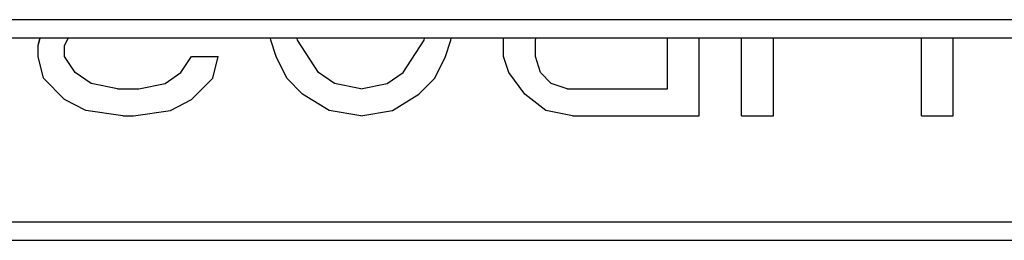
# Model space of a CAD drawing. Units: millimetres. Extents: x -70.9 to -3.6, y -10.6 to 38.4.
# Drawn here: x -43.1 to -36.1, y -0.4 to 1.2 of the extents above; entities that cross this region are included whole.
import ezdxf

# ---------------------------------------------------------------- set-up
doc = ezdxf.new("R2010")
doc.units = ezdxf.units.MM
doc.header["$LTSCALE"] = 16.335
doc.layers.get('0').update_dxf_attribs({"linetype": 'CONTINUOUS'})
doc.layers.add('ASSI', color=7, linetype='CONTINUOUS')

msp = doc.modelspace()

# ---------------------------------------------------------------- linework, layer by layer
at = {"color": 7, "linetype": 'CONTINUOUS'}
for p, q in [((-33.0986, 1.2066), (-53.7986, 1.2066)), ((-33.0986, 1.0753), (-53.7986, 1.0753)), ((-42.9361, 1.0232), (-42.9233, 1.0753)), ((-42.7486, 1.0232), (-42.723, 1.0753)), ((-41.2861, 1.0615), (-41.2888, 1.0753)), ((-41.2486, 0.9466), (-41.2861, 1.0615)), ((-41.0986, 1.0615), (-41.1008, 1.0753)), ((-40.9486, 0.8317), (-41.0986, 1.0615)), ((-40.3486, 0.8317), (-40.1986, 1.0615)), ((-40.1986, 1.0615), (-40.1963, 1.0753)), ((-40.0486, 0.9466), (-40.0111, 1.0615)), ((-40.0111, 1.0615), (-40.0083, 1.0753)), ((-39.6361, 0.9466), (-39.6361, 1.0753)), ((-39.4111, 1.0615), (-39.4065, 1.0753)), ((-39.4111, 0.9466), (-39.4111, 1.0615)), ((-38.4736, 0.7168), (-38.4736, 1.0753)), ((-38.2486, 0.5253), (-38.2486, 1.0753)), ((-37.9486, 0.5253), (-37.9486, 1.0753)), ((-37.7236, 0.5253), (-37.7236, 1.0753)), ((-36.6736, 0.5253), (-36.6736, 1.0753)), ((-36.4486, 0.5253), (-36.4486, 1.0753)), ((-42.9361, 0.9466), (-42.9361, 1.0232)), ((-42.7486, 0.9466), (-42.7486, 1.0232)), ((-42.8986, 0.7934), (-42.9361, 0.9466)), ((-42.6736, 0.8317), (-42.7486, 0.9466)), ((-41.9236, 0.8317), (-41.8486, 0.9466)), ((-41.8486, 0.9466), (-41.6611, 0.9466)), ((-41.6986, 0.7934), (-41.6611, 0.9466)), ((-41.1736, 0.7934), (-41.2486, 0.9466)), ((-40.1236, 0.7934), (-40.0486, 0.9466)), ((-39.5986, 0.8317), (-39.6361, 0.9466)), ((-39.3736, 0.8317), (-39.4111, 0.9466)), ((-42.7486, 0.6402), (-42.8986, 0.7934)), ((-42.5611, 0.7551), (-42.6736, 0.8317)), ((-42.0361, 0.7551), (-41.9236, 0.8317)), ((-41.8486, 0.6402), (-41.6986, 0.7934)), ((-41.0611, 0.6785), (-41.1736, 0.7934)), ((-40.8361, 0.7551), (-40.9486, 0.8317)), ((-40.4611, 0.7551), (-40.3486, 0.8317)), ((-40.2361, 0.6785), (-40.1236, 0.7934)), ((-39.4861, 0.6785), (-39.5986, 0.8317)), ((-39.2986, 0.7551), (-39.3736, 0.8317)), ((-42.3736, 0.7168), (-42.5611, 0.7551)), ((-42.3736, 0.7168), (-42.2236, 0.7168)), ((-42.2236, 0.7168), (-42.0361, 0.7551)), ((-40.6486, 0.7168), (-40.8361, 0.7551)), ((-40.6486, 0.7168), (-40.4611, 0.7551)), ((-39.1861, 0.7168), (-39.2986, 0.7551)), ((-39.1861, 0.7168), (-38.4736, 0.7168)), ((-42.5986, 0.5636), (-42.7486, 0.6402)), ((-41.9986, 0.5636), (-41.8486, 0.6402)), ((-40.8736, 0.5636), (-41.0611, 0.6785)), ((-40.4236, 0.5636), (-40.2361, 0.6785)), ((-39.3361, 0.5636), (-39.4861, 0.6785)), ((-42.3361, 0.5253), (-42.5986, 0.5636)), ((-42.2611, 0.5253), (-41.9986, 0.5636)), ((-40.6486, 0.5253), (-40.8736, 0.5636)), ((-40.6486, 0.5253), (-40.4236, 0.5636)), ((-39.1486, 0.5253), (-39.3361, 0.5636)), ((-42.3361, 0.5253), (-42.2611, 0.5253)), ((-39.1486, 0.5253), (-38.2486, 0.5253)), ((-37.9486, 0.5253), (-37.7236, 0.5253)), ((-36.6736, 0.5253), (-36.4486, 0.5253)), ((-53.7986, -0.2247), (-33.0986, -0.2247)), ((-53.7986, -0.3559), (-33.0986, -0.3559))]:
    msp.add_line(p, q, dxfattribs=at)
at = {"layer": 'ASSI', "color": 7, "linetype": 'CONTINUOUS'}
for p, q in [((-33.0986, 1.2066), (-53.7986, 1.2066)), ((-33.0986, 1.0753), (-53.7986, 1.0753)), ((-42.9361, 1.0232), (-42.9236, 1.0742)), ((-42.7486, 1.0232), (-42.7236, 1.0742)), ((-41.2861, 1.0615), (-41.2888, 1.0753)), ((-41.2486, 0.9466), (-41.2861, 1.0615)), ((-41.0986, 1.0615), (-41.1008, 1.0753)), ((-40.9486, 0.8317), (-41.0986, 1.0615)), ((-40.3486, 0.8317), (-40.1986, 1.0615)), ((-40.1986, 1.0615), (-40.1963, 1.0753)), ((-40.0486, 0.9466), (-40.0111, 1.0615)), ((-40.0111, 1.0615), (-40.0083, 1.0753)), ((-39.6361, 0.9466), (-39.6361, 1.0753)), ((-39.4111, 1.0615), (-39.4069, 1.0743)), ((-39.4111, 0.9466), (-39.4111, 1.0615)), ((-38.4736, 0.7168), (-38.4736, 1.0753)), ((-38.2486, 0.5253), (-38.2486, 1.0753)), ((-37.9486, 0.5253), (-37.9486, 1.0753)), ((-37.7236, 0.5253), (-37.7236, 1.0753)), ((-36.6736, 0.5253), (-36.6736, 1.0753)), ((-36.4486, 0.5253), (-36.4486, 1.0753)), ((-42.9361, 0.9466), (-42.9361, 1.0232)), ((-42.7486, 0.9466), (-42.7486, 1.0232)), ((-42.8986, 0.7934), (-42.9361, 0.9466)), ((-42.6736, 0.8317), (-42.7486, 0.9466)), ((-41.9236, 0.8317), (-41.8486, 0.9466)), ((-41.8486, 0.9466), (-41.6611, 0.9466)), ((-41.6986, 0.7934), (-41.6611, 0.9466)), ((-41.1736, 0.7934), (-41.2486, 0.9466)), ((-40.1236, 0.7934), (-40.0486, 0.9466)), ((-39.5986, 0.8317), (-39.6361, 0.9466)), ((-39.3736, 0.8317), (-39.4111, 0.9466)), ((-42.7486, 0.6402), (-42.8986, 0.7934)), ((-42.5611, 0.7551), (-42.6736, 0.8317)), ((-42.0361, 0.7551), (-41.9236, 0.8317)), ((-41.8486, 0.6402), (-41.6986, 0.7934)), ((-41.0611, 0.6785), (-41.1736, 0.7934)), ((-40.8361, 0.7551), (-40.9486, 0.8317)), ((-40.4611, 0.7551), (-40.3486, 0.8317)), ((-40.2361, 0.6785), (-40.1236, 0.7934)), ((-39.4861, 0.6785), (-39.5986, 0.8317)), ((-39.2986, 0.7551), (-39.3736, 0.8317)), ((-42.3736, 0.7168), (-42.5611, 0.7551)), ((-42.3736, 0.7168), (-42.2236, 0.7168)), ((-42.2236, 0.7168), (-42.0361, 0.7551)), ((-40.6486, 0.7168), (-40.8361, 0.7551)), ((-40.6486, 0.7168), (-40.4611, 0.7551)), ((-39.1861, 0.7168), (-39.2986, 0.7551)), ((-39.1861, 0.7168), (-38.4736, 0.7168)), ((-42.5986, 0.5636), (-42.7486, 0.6402)), ((-41.9986, 0.5636), (-41.8486, 0.6402)), ((-40.8736, 0.5636), (-41.0611, 0.6785)), ((-40.4236, 0.5636), (-40.2361, 0.6785)), ((-39.3361, 0.5636), (-39.4861, 0.6785)), ((-42.3361, 0.5253), (-42.5986, 0.5636)), ((-42.2611, 0.5253), (-41.9986, 0.5636)), ((-40.6486, 0.5253), (-40.8736, 0.5636)), ((-40.6486, 0.5253), (-40.4236, 0.5636)), ((-39.1486, 0.5253), (-39.3361, 0.5636)), ((-42.3361, 0.5253), (-42.2611, 0.5253)), ((-39.1486, 0.5253), (-38.2486, 0.5253)), ((-37.9486, 0.5253), (-37.7236, 0.5253)), ((-36.6736, 0.5253), (-36.4486, 0.5253)), ((-53.7986, -0.2247), (-33.0986, -0.2247)), ((-53.7986, -0.3559), (-33.0986, -0.3559))]:
    msp.add_line(p, q, dxfattribs=at)

doc.saveas('drawing.dxf')
